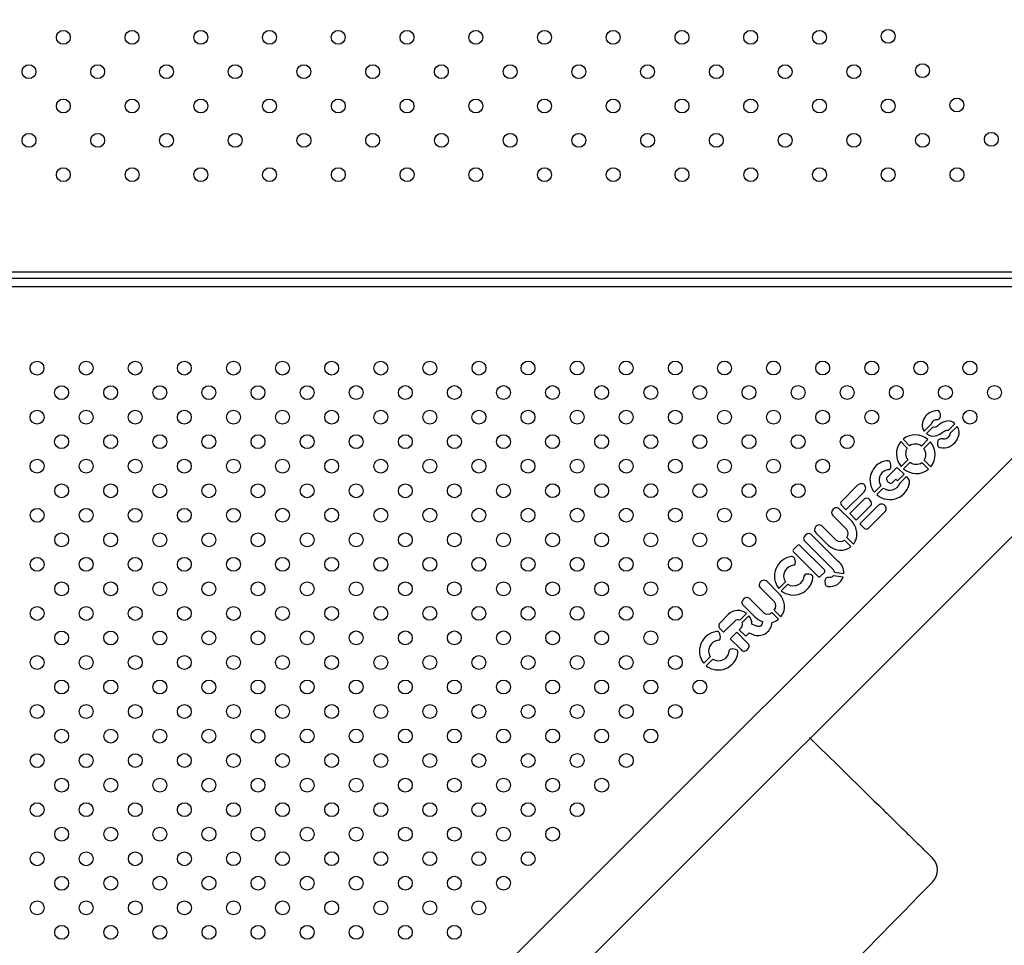
# Model space of a CAD drawing. Units: millimetres. Extents: x 2590.8 to 2602, y 1468.3 to 1478.
# Drawn here: x 2595.3 to 2595.9, y 1471.5 to 1472.1 of the extents above; entities that cross this region are included whole.
import ezdxf

# ---------------------------------------------------------------- set-up
doc = ezdxf.new("R2010")
doc.units = ezdxf.units.MM
doc.linetypes.add('HIDDEN', pattern=[0.375, 0.25, -0.125])
doc.layers.add('Area de segurdad', color=6, linetype='HIDDEN')

msp = doc.modelspace()

# ---------------------------------------------------------------- linework, layer by layer
at = {"lineweight": 25}
for p, q in [((2594.956351501063, 1471.921360471317), (2595.952427809843, 1471.921360471317)), ((2594.956596821627, 1471.917660471317), (2595.952336641369, 1471.917660471317)), ((2595.952503701667, 1471.912660471346), (2594.956637532501, 1471.912660471346)), ((2595.94344023271, 1471.856211589674), (2594.938791750116, 1470.851563107081)), ((2594.961242390419, 1470.829112466778), (2595.965890873013, 1471.833760949372)), ((2595.854330994875, 1471.833501640022), (2595.850235283751, 1471.829446189943)), ((2595.851550708147, 1471.828030996243), (2595.855376953044, 1471.83185724114)), ((2595.867966923249, 1471.833636745009), (2595.864120869725, 1471.829788912908)), ((2595.865245441222, 1471.828199450814), (2595.869236762017, 1471.832175511114)), ((2595.836785793897, 1471.823440855359), (2595.840555355657, 1471.8196712936)), ((2595.838150168032, 1471.824805229493), (2595.841919729791, 1471.821035667735)), ((2595.848700301793, 1471.820791932005), (2595.852463931818, 1471.824555562029)), ((2595.850064389445, 1471.819427844353), (2595.853828019469, 1471.823191474377)), ((2595.840799091387, 1471.812890721598), (2595.837035461363, 1471.809127091574)), ((2595.842163179038, 1471.811526633947), (2595.838399549014, 1471.807763003923)), ((2595.852713312799, 1471.807513336458), (2595.84894375104, 1471.811282898217)), ((2595.854077686933, 1471.808877710592), (2595.850308125175, 1471.812647272351)), ((2595.829860180012, 1471.807279967685), (2595.82809336489, 1471.806796163504)), ((2595.829170281662, 1471.803159724882), (2595.833767112677, 1471.807756555897)), ((2595.838725042199, 1471.804582019995), (2595.834991968343, 1471.800813544778)), ((2595.835524116868, 1471.80779475313), (2595.838725042199, 1471.804582019995)), ((2595.840080619523, 1471.803239331024), (2595.836339396786, 1471.799463976285)), ((2595.841115965426, 1471.802203985121), (2595.840080619523, 1471.803239331024)), ((2595.81207542179, 1471.798412151579), (2595.802640880546, 1471.788977610336)), ((2595.82538331458, 1471.798004358628), (2595.821607849562, 1471.794220539246)), ((2595.834030953794, 1471.801774559327), (2595.832313519588, 1471.80006756967)), ((2595.834991968343, 1471.800813544778), (2595.834030953794, 1471.801774559327)), ((2595.805241317946, 1471.784075328127), (2595.815710641112, 1471.794547156042)), ((2595.826735917914, 1471.796627550441), (2595.822960907417, 1471.792844026907)), ((2595.802559705407, 1471.786763723352), (2595.805241317946, 1471.784075328127)), ((2595.815345215536, 1471.78989202983), (2595.807384995352, 1471.781931650721)), ((2595.811142770199, 1471.778173950896), (2595.819062548936, 1471.786094718572)), ((2595.813286410093, 1471.776030235979), (2595.823758238009, 1471.786499559145)), ((2595.79774307802, 1471.780805556868), (2595.805717660701, 1471.772828339299)), ((2595.808170690198, 1471.777889156536), (2595.8014965107, 1471.784554363356)), ((2595.807384995352, 1471.781931650721), (2595.811142770199, 1471.778173950896)), ((2595.827623233547, 1471.782864339823), (2595.818188692303, 1471.77342979858)), ((2595.791563222214, 1471.774625701062), (2595.799540439783, 1471.766651118382)), ((2595.815974805319, 1471.77334862344), (2595.813286410093, 1471.776030235979)), ((2595.800755282097, 1471.75434867223), (2595.785761758723, 1471.769342195604)), ((2595.794479622547, 1471.764198088885), (2595.787814415727, 1471.770872268381)), ((2595.774979646632, 1471.761282768435), (2595.777276438949, 1471.763579560752)), ((2595.778690652512, 1471.763579560752), (2595.79280995079, 1471.749460262473)), ((2595.78194886932, 1471.765637707002), (2595.782652887692, 1471.764927525242)), ((2595.782652887692, 1471.764927525242), (2595.797707213519, 1471.749873199416)), ((2595.804311607819, 1471.766691634932), (2595.808116173921, 1471.762887068829)), ((2595.805677144151, 1471.768057171264), (2595.809481710253, 1471.764252605161)), ((2595.789098944912, 1471.745749256594), (2595.774979646632, 1471.759868554872)), ((2595.79280995079, 1471.748046048911), (2595.790513158474, 1471.745749256594)), ((2595.7980791824, 1471.746240121901), (2595.803619067317, 1471.745473096441)), ((2595.798618393965, 1471.748163108728), (2595.8039351117, 1471.747378920605)), ((2595.766417007683, 1471.736113420981), (2595.759742828187, 1471.742778627801)), ((2595.770296769521, 1471.742608744432), (2595.766500466435, 1471.738812441345)), ((2595.771662305853, 1471.741243208101), (2595.767866002766, 1471.737446905014)), ((2595.755989395506, 1471.739029821314), (2595.763963978186, 1471.731052603744)), ((2595.745977290233, 1471.729133400081), (2595.752656130499, 1471.722448228859)), ((2595.757787500128, 1471.724876125686), (2595.749855728229, 1471.732797969278)), ((2595.737437117838, 1471.723745071231), (2595.732662478908, 1471.718960298935)), ((2595.744155129741, 1471.720534269924), (2595.747967475321, 1471.724346615505)), ((2595.766369578837, 1471.721104245845), (2595.762554783128, 1471.724919041555)), ((2595.763923461636, 1471.726281435709), (2595.767728027738, 1471.722476869606)), ((2595.734759997667, 1471.713553514282), (2595.741171587508, 1471.719965104123)), ((2595.749339835621, 1471.722987903142), (2595.745520070393, 1471.719168137914)), ((2595.753260981544, 1471.717308752327), (2595.751036093591, 1471.718232417564)), ((2595.757136424661, 1471.719618341335), (2595.756994219023, 1471.718392953361)), ((2595.732387769029, 1471.715925742921), (2595.734759997667, 1471.713553514282)), ((2595.738517736885, 1471.709795775064), (2595.742275476105, 1471.713553514282)), ((2595.742275476105, 1471.713553514282), (2595.748568638977, 1471.70726035141)), ((2595.744950251057, 1471.716228289235), (2595.743709574666, 1471.714987612845)), ((2595.743709574666, 1471.714987612845), (2595.747467313885, 1471.711229873626)), ((2595.747467313885, 1471.711229873626), (2595.749406266739, 1471.713137416936)), ((2595.749406266739, 1471.713137416936), (2595.752622908703, 1471.711841452775)), ((2595.744812441113, 1471.703504153546), (2595.738517736885, 1471.709795775064)), ((2595.727089528715, 1471.699401503625), (2595.723293225627, 1471.695605200538)), ((2595.728455065047, 1471.698035967294), (2595.724658761959, 1471.694239664207))]:
    msp.add_line(p, q, dxfattribs=at)
for centre, radius in [((2595.354361365541, 1472.056446249465), 0.004000000000000455), ((2595.393959341613, 1472.056446249465), 0.004000000000000455), ((2595.433557317686, 1472.056446249465), 0.004000000000000455), ((2595.473155293758, 1472.056446249465), 0.004000000000000455), ((2595.512753269832, 1472.056446249465), 0.004000000000000455), ((2595.552351245904, 1472.056446249465), 0.004000000000000455), ((2595.591949221976, 1472.056446249465), 0.004000000000000455), ((2595.631547198049, 1472.056446249465), 0.004000000000000455), ((2595.671145174121, 1472.056446249465), 0.004000000000000455), ((2595.710743150194, 1472.056446249465), 0.004000000000000455), ((2595.750341126266, 1472.056446249465), 0.004000000000000455), ((2595.789939102338, 1472.056446249465), 0.004000000000000455), ((2595.829528847012, 1472.057046249465), 0.00400000000000091), ((2595.849336363875, 1472.037255790256), 0.004000000000000455), ((2595.334570906332, 1472.036655790256), 0.00400000000000091), ((2595.374168882405, 1472.036655790256), 0.00400000000000091), ((2595.413766858477, 1472.036655790256), 0.00400000000000091), ((2595.45336483455, 1472.036655790256), 0.00400000000000091), ((2595.492962810623, 1472.036655790256), 0.00400000000000091), ((2595.532560786695, 1472.036655790256), 0.00400000000000091), ((2595.572158762768, 1472.036655790256), 0.00400000000000091), ((2595.61175673884, 1472.036655790256), 0.00400000000000091), ((2595.651354714912, 1472.036655790256), 0.00400000000000091), ((2595.690952690985, 1472.036655790256), 0.00400000000000091), ((2595.730550667057, 1472.036655790256), 0.00400000000000091), ((2595.77014864313, 1472.036655790256), 0.00400000000000091), ((2595.809746619202, 1472.036655790256), 0.00400000000000091), ((2595.354378423196, 1472.016865331047), 0.00400000000000091), ((2595.393976399268, 1472.016865331047), 0.00400000000000091), ((2595.433574375342, 1472.016865331047), 0.00400000000000091), ((2595.473172351414, 1472.016865331047), 0.00400000000000091), ((2595.512770327487, 1472.016865331047), 0.00400000000000091), ((2595.552368303559, 1472.016865331047), 0.00400000000000091), ((2595.591966279631, 1472.016865331047), 0.00400000000000091), ((2595.631564255704, 1472.016865331047), 0.00400000000000091), ((2595.671162231776, 1472.016865331047), 0.00400000000000091), ((2595.710760207849, 1472.016865331047), 0.00400000000000091), ((2595.750358183921, 1472.016865331047), 0.004000000000000455), ((2595.789956159993, 1472.016865331047), 0.004000000000000455), ((2595.829554136066, 1472.016865331047), 0.00400000000000091), ((2595.86914388074, 1472.017465331047), 0.004000000000000455), ((2595.888951397604, 1471.997674871839), 0.004000000000000455), ((2595.334587963987, 1471.997074871839), 0.00400000000000091), ((2595.37418594006, 1471.997074871839), 0.004000000000001364), ((2595.413783916133, 1471.997074871839), 0.00400000000000091), ((2595.453381892205, 1471.997074871839), 0.00400000000000091), ((2595.492979868278, 1471.997074871839), 0.00400000000000091), ((2595.53257784435, 1471.997074871839), 0.00400000000000091), ((2595.572175820423, 1471.997074871839), 0.004000000000001364), ((2595.611773796495, 1471.997074871839), 0.00400000000000091), ((2595.651371772567, 1471.997074871839), 0.00400000000000091), ((2595.69096974864, 1471.997074871839), 0.00400000000000091), ((2595.730567724712, 1471.997074871839), 0.00400000000000091), ((2595.770165700785, 1471.997074871839), 0.00400000000000091), ((2595.809763676857, 1471.997074871839), 0.00400000000000091), ((2595.849361652929, 1471.997074871839), 0.00400000000000091), ((2595.354395480851, 1471.97728441263), 0.00400000000000091), ((2595.393993456924, 1471.97728441263), 0.00400000000000091), ((2595.433591432997, 1471.97728441263), 0.00400000000000091), ((2595.473189409069, 1471.97728441263), 0.00400000000000091), ((2595.512787385142, 1471.97728441263), 0.00400000000000091), ((2595.552385361214, 1471.97728441263), 0.00400000000000091), ((2595.591983337286, 1471.97728441263), 0.00400000000000091), ((2595.631581313359, 1471.97728441263), 0.00400000000000091), ((2595.671179289431, 1471.97728441263), 0.00400000000000091), ((2595.710777265504, 1471.97728441263), 0.00400000000000091), ((2595.750375241576, 1471.97728441263), 0.00400000000000091), ((2595.789973217648, 1471.97728441263), 0.00400000000000091), ((2595.829571193721, 1471.97728441263), 0.00400000000000091), ((2595.869169169794, 1471.97728441263), 0.00400000000000091), ((2595.339238063795, 1471.865790456586), 0.004000000000001364), ((2595.367522334956, 1471.865792670224), 0.004000000000001364), ((2595.395806606117, 1471.865794883862), 0.004000000000001364), ((2595.424090877278, 1471.8657970975), 0.004000000000001364), ((2595.452375148438, 1471.865799311139), 0.00400000000000091), ((2595.4806594196, 1471.865801524777), 0.004000000000001364), ((2595.50894369076, 1471.865803738415), 0.004000000000001364), ((2595.537227961921, 1471.865805952054), 0.004000000000001364), ((2595.565512233082, 1471.865808165692), 0.004000000000001364), ((2595.593796504243, 1471.865805952054), 0.004000000000001364), ((2595.622080775403, 1471.865812592968), 0.004000000000001364), ((2595.650365046565, 1471.865814806607), 0.004000000000001364), ((2595.678649317725, 1471.865817020245), 0.004000000000001364), ((2595.706933588886, 1471.865819233883), 0.004000000000001364), ((2595.735217860047, 1471.865821447521), 0.004000000000001364), ((2595.763502131208, 1471.86582366116), 0.004000000000001364), ((2595.791786402368, 1471.865825874798), 0.004000000000001364), ((2595.82007067353, 1471.865828088436), 0.004000000000001364), ((2595.84835494469, 1471.865830302075), 0.004000000000001364), ((2595.87664142949, 1471.865830302075), 0.004000000000001364), ((2595.353381306195, 1471.851649427824), 0.004000000000001364), ((2595.381665577355, 1471.851651641462), 0.004000000000001364), ((2595.409949848517, 1471.851653855101), 0.004000000000001364), ((2595.438234119677, 1471.851656068739), 0.004000000000001364), ((2595.466518390838, 1471.851658282377), 0.004000000000001364), ((2595.494802661999, 1471.851660496016), 0.004000000000001364), ((2595.52308693316, 1471.851662709654), 0.00400000000000091), ((2595.55137120432, 1471.851664923292), 0.004000000000001364), ((2595.579653261843, 1471.851664923292), 0.004000000000001364), ((2595.607937533004, 1471.851662709654), 0.004000000000001364), ((2595.636224017803, 1471.851671564207), 0.00400000000000091), ((2595.664508288964, 1471.851673777845), 0.004000000000001364), ((2595.692792560125, 1471.851675991483), 0.004000000000001364), ((2595.721076831286, 1471.851678205122), 0.004000000000001364), ((2595.749361102447, 1471.85168041876), 0.004000000000001364), ((2595.777645373608, 1471.851682632398), 0.004000000000001364), ((2595.805929644768, 1471.851684846037), 0.004000000000001364), ((2595.834213915929, 1471.851687059675), 0.004000000000001364), ((2595.862500400728, 1471.851687059675), 0.004000000000001364), ((2595.890782458251, 1471.851687059675), 0.004000000000001364), ((2595.339240277433, 1471.837506185425), 0.004000000000001364), ((2595.367524548595, 1471.837508399063), 0.004000000000001364), ((2595.395808819755, 1471.837510612701), 0.004000000000001364), ((2595.424093090916, 1471.83751282634), 0.00400000000000091), ((2595.452377362077, 1471.837515039978), 0.004000000000001364), ((2595.480661633238, 1471.837517253616), 0.004000000000001364), ((2595.508945904398, 1471.837519467254), 0.004000000000001364), ((2595.53723017556, 1471.837521680893), 0.004000000000001364), ((2595.56551444672, 1471.837523894531), 0.004000000000001364), ((2595.593794290605, 1471.837521680893), 0.004000000000001364), ((2595.622082989042, 1471.837528321807), 0.004000000000001364), ((2595.650367260203, 1471.837530535446), 0.00400000000000091), ((2595.678651531363, 1471.837532749084), 0.004000000000001364), ((2595.706935802525, 1471.837534962722), 0.004000000000001364), ((2595.735220073685, 1471.83753717636), 0.004000000000001364), ((2595.763504344846, 1471.837539389999), 0.004000000000001364), ((2595.791788616007, 1471.837541603637), 0.00400000000000091), ((2595.820072887168, 1471.837543817275), 0.004000000000001364), ((2595.87664142949, 1471.837543817275), 0.004000000000001364), ((2595.353383519833, 1471.823365156663), 0.004000000000001364), ((2595.381667790994, 1471.823367370302), 0.004000000000001364), ((2595.409952062155, 1471.82336958394), 0.004000000000001364), ((2595.438236333315, 1471.823371797578), 0.004000000000001364), ((2595.466520604477, 1471.823374011216), 0.004000000000001364), ((2595.494804875637, 1471.823376224855), 0.004000000000001364), ((2595.523089146798, 1471.823378438493), 0.004000000000001364), ((2595.551373417959, 1471.823380652131), 0.004000000000001364), ((2595.579651048205, 1471.823380652131), 0.004000000000001364), ((2595.607935319365, 1471.823378438493), 0.004000000000001364), ((2595.636226231441, 1471.823387293046), 0.004000000000001364), ((2595.664510502602, 1471.823389506684), 0.004000000000001364), ((2595.692794773763, 1471.823391720323), 0.004000000000001364), ((2595.721079044923, 1471.823393933961), 0.004000000000001364), ((2595.749363316085, 1471.823396147599), 0.004000000000001364), ((2595.777647587246, 1471.823398361237), 0.004000000000001364), ((2595.805931858406, 1471.823400574876), 0.004000000000001364), ((2595.339242491072, 1471.809221914264), 0.004000000000001364), ((2595.367526762233, 1471.809224127902), 0.004000000000001364), ((2595.395811033393, 1471.809226341541), 0.004000000000001364), ((2595.424095304555, 1471.809228555179), 0.004000000000001364), ((2595.452379575715, 1471.809230768817), 0.004000000000001364), ((2595.480663846876, 1471.809232982455), 0.004000000000001364), ((2595.508948118037, 1471.809235196094), 0.004000000000001364), ((2595.537232389198, 1471.809237409732), 0.004000000000001364), ((2595.565516660358, 1471.80923962337), 0.00400000000000091), ((2595.593792076967, 1471.809237409732), 0.004000000000001364), ((2595.62208520268, 1471.809244050647), 0.004000000000001364), ((2595.650369473841, 1471.809246264285), 0.004000000000001364), ((2595.678653745002, 1471.809248477923), 0.00400000000000091), ((2595.706938016163, 1471.809250691561), 0.004000000000001364), ((2595.735222287323, 1471.8092529052), 0.004000000000001364), ((2595.763506558485, 1471.809255118838), 0.004000000000001364), ((2595.791790829645, 1471.809257332476), 0.004000000000001364), ((2595.353385733471, 1471.795080885503), 0.004000000000001364), ((2595.381670004633, 1471.795083099141), 0.004000000000001364), ((2595.409954275793, 1471.795085312779), 0.004000000000001364), ((2595.438238546954, 1471.795087526417), 0.004000000000001364), ((2595.466522818115, 1471.795089740056), 0.004000000000001364), ((2595.494807089275, 1471.795091953694), 0.004000000000001364), ((2595.523091360436, 1471.795094167332), 0.004000000000001364), ((2595.551375631598, 1471.795096380971), 0.004000000000001364), ((2595.579648834567, 1471.795096380971), 0.004000000000001364), ((2595.607933105727, 1471.795094167332), 0.00400000000000091), ((2595.63622844508, 1471.795103021886), 0.004000000000001364), ((2595.66451271624, 1471.795105235524), 0.004000000000001364), ((2595.692796987401, 1471.795107449162), 0.004000000000001364), ((2595.721081258562, 1471.7951096628), 0.004000000000001364), ((2595.749365529723, 1471.795111876438), 0.00400000000000091), ((2595.777649800884, 1471.795114090077), 0.004000000000001364), ((2595.33924470471, 1471.780937643103), 0.004000000000001364), ((2595.367528975871, 1471.780939856741), 0.004000000000001364), ((2595.395813247032, 1471.78094207038), 0.004000000000001364), ((2595.424097518193, 1471.780944284018), 0.004000000000001364), ((2595.452381789353, 1471.780946497656), 0.004000000000001364), ((2595.480666060515, 1471.780948711295), 0.004000000000001364), ((2595.508950331675, 1471.780950924933), 0.004000000000001364), ((2595.537234602836, 1471.780953138571), 0.004000000000001364), ((2595.565518873997, 1471.780955352209), 0.004000000000001364), ((2595.593789863328, 1471.780953138571), 0.004000000000001364), ((2595.622087416318, 1471.780959779486), 0.004000000000001364), ((2595.650371687479, 1471.780961993124), 0.004000000000001364), ((2595.67865595864, 1471.780964206762), 0.004000000000001364), ((2595.706940229801, 1471.780966420401), 0.004000000000001364), ((2595.735224500962, 1471.780968634039), 0.004000000000001364), ((2595.763508772123, 1471.780970847677), 0.004000000000001364), ((2595.35338794711, 1471.766796614342), 0.004000000000001364), ((2595.381672218271, 1471.76679882798), 0.004000000000001364), ((2595.409956489431, 1471.766801041618), 0.004000000000001364), ((2595.438240760593, 1471.766803255256), 0.004000000000001364), ((2595.466525031753, 1471.766805468895), 0.004000000000001364), ((2595.494809302913, 1471.766807682533), 0.004000000000001364), ((2595.523093574075, 1471.766809896171), 0.004000000000001364), ((2595.551377845236, 1471.76681210981), 0.004000000000001364), ((2595.579646620929, 1471.76681210981), 0.004000000000001364), ((2595.607930892089, 1471.766809896171), 0.004000000000001364), ((2595.636230658718, 1471.766818750724), 0.004000000000001364), ((2595.664514929878, 1471.766820964363), 0.004000000000001364), ((2595.69279920104, 1471.766823178001), 0.00400000000000091), ((2595.7210834722, 1471.766825391639), 0.004000000000001364), ((2595.749367743361, 1471.766827605277), 0.004000000000001364), ((2595.339246918348, 1471.752653371942), 0.00400000000000091), ((2595.367531189509, 1471.75265558558), 0.004000000000001364), ((2595.39581546067, 1471.752657799219), 0.004000000000001364), ((2595.424099731831, 1471.752660012857), 0.004000000000001364), ((2595.452384002991, 1471.752662226495), 0.004000000000001364), ((2595.480668274153, 1471.752664440134), 0.004000000000001364), ((2595.508952545313, 1471.752666653772), 0.004000000000001364), ((2595.537236816474, 1471.75266886741), 0.004000000000001364), ((2595.565521087635, 1471.752671081048), 0.004000000000001364), ((2595.59378764969, 1471.75266886741), 0.004000000000001364), ((2595.622089629956, 1471.752675508325), 0.004000000000001364), ((2595.650373901118, 1471.752677721963), 0.004000000000001364), ((2595.678658172278, 1471.752679935601), 0.004000000000001364), ((2595.706942443439, 1471.75268214924), 0.004000000000001364), ((2595.7352267146, 1471.752684362878), 0.004000000000001364), ((2595.353390160748, 1471.738512343181), 0.004000000000001364), ((2595.381674431909, 1471.738514556819), 0.004000000000001364), ((2595.40995870307, 1471.738516770457), 0.004000000000001364), ((2595.438242974231, 1471.738518984096), 0.004000000000001364), ((2595.466527245391, 1471.738521197734), 0.004000000000001364), ((2595.494811516553, 1471.738523411372), 0.004000000000001364), ((2595.523095787713, 1471.73852562501), 0.004000000000001364), ((2595.551380058874, 1471.738527838649), 0.004000000000001364), ((2595.57964440729, 1471.738527838649), 0.004000000000001364), ((2595.607928678451, 1471.73852562501), 0.004000000000001364), ((2595.636232872356, 1471.738534479564), 0.004000000000001364), ((2595.664517143517, 1471.738536693202), 0.004000000000001364), ((2595.692801414678, 1471.73853890684), 0.004000000000001364), ((2595.721085685838, 1471.738541120478), 0.004000000000001364), ((2595.339249131986, 1471.724369100781), 0.004000000000001364), ((2595.367533403148, 1471.72437131442), 0.004000000000001364), ((2595.395817674308, 1471.724373528058), 0.004000000000001364), ((2595.424101945469, 1471.724375741696), 0.004000000000001364), ((2595.45238621663, 1471.724377955335), 0.004000000000001364), ((2595.480670487791, 1471.724380168973), 0.00400000000000091), ((2595.508954758951, 1471.724382382611), 0.004000000000001364), ((2595.537239030113, 1471.724384596249), 0.004000000000001364), ((2595.565523301273, 1471.724386809888), 0.004000000000001364), ((2595.593785436052, 1471.724384596249), 0.004000000000001364), ((2595.622091843595, 1471.724391237164), 0.004000000000001364), ((2595.650376114756, 1471.724393450802), 0.004000000000001364), ((2595.678660385916, 1471.724395664441), 0.004000000000001364), ((2595.706944657078, 1471.724397878079), 0.004000000000001364), ((2595.353392374386, 1471.71022807202), 0.004000000000001364), ((2595.381676645547, 1471.710230285658), 0.004000000000001364), ((2595.409960916708, 1471.710232499297), 0.004000000000001364), ((2595.438245187869, 1471.710234712935), 0.004000000000001364), ((2595.46652945903, 1471.710236926573), 0.00400000000000091), ((2595.494813730191, 1471.710239140211), 0.004000000000001364), ((2595.523098001351, 1471.71024135385), 0.004000000000001364), ((2595.551382272512, 1471.710243567488), 0.004000000000001364), ((2595.579642193652, 1471.710243567488), 0.004000000000001364), ((2595.607926464812, 1471.71024135385), 0.004000000000001364), ((2595.636235085994, 1471.710250208403), 0.004000000000001364), ((2595.664519357155, 1471.710252422041), 0.004000000000001364), ((2595.692803628316, 1471.710254635679), 0.004000000000001364), ((2595.339251345625, 1471.696084829621), 0.004000000000001364), ((2595.367535616786, 1471.696087043259), 0.004000000000001364), ((2595.395819887946, 1471.696089256897), 0.004000000000001364), ((2595.424104159108, 1471.696091470536), 0.004000000000001364), ((2595.452388430268, 1471.696093684174), 0.00400000000000091), ((2595.480672701429, 1471.696095897812), 0.004000000000001364), ((2595.50895697259, 1471.69609811145), 0.004000000000001364), ((2595.537241243751, 1471.696100325089), 0.004000000000001364), ((2595.565525514911, 1471.696102538727), 0.004000000000001364), ((2595.593783222414, 1471.696100325089), 0.004000000000001364), ((2595.622094057233, 1471.696106966003), 0.004000000000001364), ((2595.650378328394, 1471.696109179642), 0.004000000000001364), ((2595.678662599555, 1471.69611139328), 0.004000000000001364), ((2595.706946870716, 1471.696113606918), 0.004000000000001364), ((2595.353394588024, 1471.681943800859), 0.004000000000001364), ((2595.381678859186, 1471.681946014497), 0.004000000000001364), ((2595.409963130346, 1471.681948228136), 0.004000000000001364), ((2595.438247401507, 1471.681950441774), 0.004000000000001364), ((2595.466531672668, 1471.681952655412), 0.004000000000001364), ((2595.494815943829, 1471.681954869051), 0.004000000000001364), ((2595.523100214989, 1471.681957082689), 0.00400000000000091), ((2595.551384486151, 1471.681959296327), 0.004000000000001364), ((2595.579639980014, 1471.681959296327), 0.004000000000001364), ((2595.607924251174, 1471.681957082689), 0.004000000000001364), ((2595.636237299633, 1471.681965937242), 0.004000000000001364), ((2595.664521570793, 1471.68196815088), 0.004000000000001364), ((2595.692805841954, 1471.681970364519), 0.004000000000001364), ((2595.721090113115, 1471.681972578157), 0.004000000000001364), ((2595.339253559263, 1471.66780055846), 0.004000000000001364), ((2595.367537830424, 1471.667802772098), 0.004000000000001364), ((2595.395822101585, 1471.667804985736), 0.004000000000001364), ((2595.424106372746, 1471.667807199374), 0.004000000000001364), ((2595.452390643906, 1471.667809413013), 0.004000000000001364), ((2595.480674915068, 1471.667811626651), 0.004000000000001364), ((2595.508959186228, 1471.667813840289), 0.004000000000001364), ((2595.537243457389, 1471.667816053928), 0.004000000000001364), ((2595.56552772855, 1471.667818267566), 0.004000000000001364), ((2595.593781008774, 1471.667816053928), 0.004000000000001364), ((2595.622096270871, 1471.667822694842), 0.004000000000001364), ((2595.650380542033, 1471.667824908481), 0.00400000000000091), ((2595.678664813193, 1471.667827122119), 0.004000000000001364), ((2595.706949084354, 1471.667829335757), 0.004000000000001364), ((2595.353396801663, 1471.653659529698), 0.004000000000001364), ((2595.381681072824, 1471.653661743337), 0.004000000000001364), ((2595.409965343984, 1471.653663956975), 0.004000000000001364), ((2595.438249615146, 1471.653666170613), 0.004000000000001364), ((2595.466533886306, 1471.653668384251), 0.004000000000001364), ((2595.494818157467, 1471.65367059789), 0.004000000000001364), ((2595.523102428628, 1471.653672811528), 0.004000000000001364), ((2595.551386699789, 1471.653675025166), 0.004000000000001364), ((2595.579637766376, 1471.653675025166), 0.004000000000001364), ((2595.607922037536, 1471.653672811528), 0.004000000000001364), ((2595.636239513271, 1471.653681666081), 0.004000000000001364), ((2595.664523784431, 1471.653683879719), 0.004000000000001364), ((2595.692808055593, 1471.653686093358), 0.004000000000001364), ((2595.339255772901, 1471.639516287299), 0.004000000000001364), ((2595.367540044062, 1471.639518500937), 0.004000000000001364), ((2595.395824315223, 1471.639520714575), 0.004000000000001364), ((2595.424108586384, 1471.639522928214), 0.004000000000001364), ((2595.452392857545, 1471.639525141852), 0.004000000000001364), ((2595.480677128706, 1471.63952735549), 0.004000000000001364), ((2595.508961399866, 1471.639529569129), 0.004000000000001364), ((2595.537245671027, 1471.639531782767), 0.004000000000001364), ((2595.565529942188, 1471.639533996405), 0.004000000000001364), ((2595.593778795136, 1471.639531782767), 0.004000000000001364), ((2595.622098484509, 1471.639538423682), 0.004000000000001364), ((2595.650382755671, 1471.63954063732), 0.004000000000001364), ((2595.678667026831, 1471.639542850958), 0.004000000000001364), ((2595.353399015301, 1471.625375258538), 0.004000000000001364), ((2595.381683286462, 1471.625377472176), 0.00400000000000091), ((2595.409967557623, 1471.625379685814), 0.004000000000001364), ((2595.438251828784, 1471.625381899452), 0.004000000000001364), ((2595.466536099944, 1471.625384113091), 0.004000000000001364), ((2595.494820371106, 1471.625386326729), 0.004000000000001364), ((2595.523104642266, 1471.625388540367), 0.004000000000001364), ((2595.551388913427, 1471.625390754005), 0.004000000000001364), ((2595.579635552737, 1471.625390754005), 0.004000000000001364), ((2595.607919823898, 1471.625388540367), 0.00400000000000091), ((2595.636241726909, 1471.62539739492), 0.004000000000001364), ((2595.66452599807, 1471.625399608559), 0.004000000000001364), ((2595.339257986539, 1471.611232016138), 0.004000000000001364), ((2595.367542257701, 1471.611234229776), 0.004000000000001364), ((2595.395826528861, 1471.611236443415), 0.004000000000001364), ((2595.424110800022, 1471.611238657053), 0.004000000000001364), ((2595.452395071183, 1471.611240870691), 0.004000000000001364), ((2595.480679342344, 1471.61124308433), 0.004000000000001364), ((2595.508963613504, 1471.611245297968), 0.004000000000001364), ((2595.537247884666, 1471.611247511606), 0.00400000000000091), ((2595.565532155826, 1471.611249725244), 0.004000000000001364), ((2595.593776581498, 1471.611247511606), 0.004000000000001364), ((2595.622100698148, 1471.611254152521), 0.004000000000001364), ((2595.650384969309, 1471.611256366159), 0.004000000000001364), ((2595.353401228939, 1471.597090987377), 0.004000000000001364), ((2595.381685500101, 1471.597093201015), 0.00400000000000091), ((2595.409969771261, 1471.597095414653), 0.004000000000001364), ((2595.438254042422, 1471.597097628292), 0.004000000000001364), ((2595.466538313583, 1471.59709984193), 0.004000000000001364), ((2595.494822584744, 1471.597102055568), 0.004000000000001364), ((2595.523106855904, 1471.597104269206), 0.004000000000001364), ((2595.551391127065, 1471.597106482845), 0.004000000000001364), ((2595.579633339099, 1471.597106482845), 0.004000000000001364), ((2595.607917610259, 1471.597104269206), 0.004000000000001364), ((2595.636243940548, 1471.59711312376), 0.004000000000001364), ((2595.339260200178, 1471.582947744977), 0.004000000000001364), ((2595.367544471339, 1471.582949958615), 0.004000000000001364), ((2595.3958287425, 1471.582952172254), 0.004000000000001364), ((2595.424113013661, 1471.582954385892), 0.00400000000000091), ((2595.452397284821, 1471.58295659953), 0.004000000000001364), ((2595.480681555982, 1471.582958813169), 0.004000000000001364), ((2595.508965827143, 1471.582961026807), 0.004000000000001364), ((2595.537250098304, 1471.582963240445), 0.004000000000001364), ((2595.565534369464, 1471.582965454083), 0.004000000000001364), ((2595.59377436786, 1471.582963240445), 0.004000000000001364), ((2595.622102911786, 1471.58296988136), 0.004000000000001364), ((2595.353403442577, 1471.568806716216), 0.00400000000000091), ((2595.381687713739, 1471.568808929854), 0.004000000000001364), ((2595.409971984899, 1471.568811143492), 0.004000000000001364), ((2595.43825625606, 1471.568813357131), 0.004000000000001364), ((2595.466540527221, 1471.568815570769), 0.004000000000001364), ((2595.494824798382, 1471.568817784407), 0.004000000000001364), ((2595.523109069542, 1471.568819998045), 0.004000000000001364), ((2595.551393340704, 1471.568822211684), 0.004000000000001364), ((2595.579631125461, 1471.568822211684), 0.004000000000001364), ((2595.607915396621, 1471.568819998045), 0.004000000000001364), ((2595.339262413817, 1471.554663473816), 0.004000000000001364), ((2595.367546684977, 1471.554665687455), 0.004000000000001364), ((2595.395830956139, 1471.554667901093), 0.004000000000001364), ((2595.424115227299, 1471.554670114731), 0.004000000000001364), ((2595.45239949846, 1471.554672328369), 0.004000000000001364), ((2595.480683769621, 1471.554674542008), 0.004000000000001364), ((2595.508968040781, 1471.554676755646), 0.004000000000001364), ((2595.537252311942, 1471.554678969284), 0.004000000000001364), ((2595.565536583103, 1471.554681182923), 0.00400000000000091), ((2595.593772154221, 1471.554678969284), 0.004000000000001364), ((2595.353405656216, 1471.540522445055), 0.004000000000001364), ((2595.381689927377, 1471.540524658693), 0.004000000000001364), ((2595.409974198537, 1471.540526872332), 0.004000000000001364), ((2595.438258469699, 1471.54052908597), 0.004000000000001364), ((2595.466542740859, 1471.540531299608), 0.004000000000001364), ((2595.49482701202, 1471.540533513246), 0.004000000000001364), ((2595.523111283181, 1471.540535726885), 0.004000000000001364), ((2595.551395554342, 1471.540537940523), 0.004000000000001364), ((2595.579628911823, 1471.540537940523), 0.004000000000001364)]:
    msp.add_circle(centre, radius, dxfattribs=at)
for centre, radius, start, end in [((2595.855773751033, 1471.833134362988), 0.006654114534706317, 143.6783020281569, 213.660417689681), ((2595.858158669855, 1471.831976490098), 0.009273898801760593, 90.55646004695744, 146.643471393657), ((2595.858057651993, 1471.840010312569), 0.001239687324169576, 29.83924077133258, 89.49387839100844), ((2595.857988534218, 1471.837838314038), 0.001648504222438472, 292.2874757339662, 341.5266327784943), ((2595.854536317348, 1471.838363215106), 0.005123937976617309, 348.2065419101817, 26.22091126548996), ((2595.857211316676, 1471.832980089286), 0.002927160543004045, 128.1730806829879, 169.7364455583166), ((2595.855913443587, 1471.834987934878), 0.003176328915529146, 260.2759739152011, 309.8507975359434), ((2595.857211630034, 1471.833341340243), 0.002652790678317826, 84.09501462907345, 133.0063247144899), ((2595.856820530645, 1471.840313799748), 0.004384320019964359, 278.7111083438215, 294.1422946989581), ((2595.870183796945, 1471.815932545856), 0.0206352958876208, 111.9523554771266, 126.3641918887362), ((2595.864097073103, 1471.830058882101), 0.005270374099515666, 42.75487146649802, 107.9868132040977), ((2595.863986919237, 1471.828480368061), 0.006419885621925364, 337.7951602626918, 35.14009950212586), ((2595.845161415738, 1471.816330996533), 0.01099864621964849, 48.39842179884882, 129.6030204822582), ((2595.855339631798, 1471.832181817875), 0.005620076749460958, 227.6097669707824, 283.8571028648229), ((2595.851832060247, 1471.842999524761), 0.01698256319088432, 286.6065692310233, 299.7035988084004), ((2595.932166573913, 1471.712535828693), 0.136241763663713, 120.9226279730454, 121.8623893299863), ((2595.861630681054, 1471.829153739335), 0.0040809956870546, 265.1746895135788, 310.2558355998345), ((2595.863615729196, 1471.827104198156), 0.002731823613618588, 79.34413554291457, 122.3329747992152), ((2595.862364161071, 1471.828202090183), 0.00288128135953833, 311.3533809826783, 359.9475147475695), ((2595.860825801588, 1471.829292508769), 0.009663641142388256, 293.8830557161057, 340.4210583467963), ((2595.845260026858, 1471.816429607652), 0.01099864621964493, 140.3969794943787, 221.6015782076525), ((2595.845137666211, 1471.816119144858), 0.00587599455402802, 52.67730671766064, 123.2053360758749), ((2595.845603453973, 1471.815888958299), 0.01099864621964893, 320.3969794943787, 41.60157820765247), ((2595.86338902413, 1471.82255322281), 0.005436118404618629, 168.6463610390285, 196.6708598036066), ((2595.859684423688, 1471.823255257647), 0.001666313261045831, 103.4830598118163, 167.2362299439021), ((2595.859719417141, 1471.821597687363), 0.00165235034512589, 201.4386530759138, 266.1260322849834), ((2595.861149205793, 1471.816909066106), 0.008179308864804708, 89.03193830520001, 103.0960090638079), ((2595.861380531039, 1471.828219197854), 0.00845795211997293, 257.9013426542047, 293.3907193486389), ((2595.845471878532, 1471.816453357179), 0.005875994554027608, 146.7946639113358, 217.322693265317), ((2595.845391602298, 1471.815865208772), 0.005875994554027841, 326.7946639113358, 37.32269326531706), ((2595.83018391696, 1471.801371097536), 0.0111072192153478, 113.4759674435935, 164.3567947815196), ((2595.830040664539, 1471.801595063667), 0.01084480672418183, 93.5345300008484, 113.2531465264011), ((2595.829331691768, 1471.810974507361), 0.00144529878313037, 23.72922913770085, 88.3986277905739), ((2595.825702545328, 1471.80937832756), 0.00540995433822646, 349.5461583784254, 23.73783147445684), ((2595.845725814619, 1471.816199421093), 0.005875994554025471, 232.6773067176606, 303.2053360758749), ((2595.830032788046, 1471.801275006212), 0.01098840719250579, 163.6618112721658, 219.9405014910787), ((2595.830214095745, 1471.801328868583), 0.005864197567162492, 111.2009738953979, 214.5354778167423), ((2595.829896137092, 1471.801950010529), 0.001410771037727541, 120.9646904863437, 214.1406081784677), ((2595.829599351741, 1471.808714943716), 0.001458488120173729, 280.3018911500739, 347.3977047745036), ((2595.834665562251, 1471.806858106323), 0.001270599572246199, 47.49082565159538, 135.0000000000046), ((2595.845702065092, 1471.815987569418), 0.01099864621964542, 228.3984217988488, 309.6030204822582), ((2595.814120106834, 1471.796089845715), 0.00309416248036462, 93.67222280759125, 131.3624553243796), ((2595.814083023115, 1471.796667651175), 0.002515168221503605, 357.3504721917182, 93.67222280759125), ((2595.831175147645, 1471.802082740569), 0.00261549148783068, 200.6995459873155, 243.3586749014645), ((2595.830942909004, 1471.801446566604), 0.00194427516448366, 241.0688934137993, 314.8252474580979), ((2595.830219920012, 1471.8018665358), 0.006574213884229655, 286.2588352022815, 338.5645987244509), ((2595.830222140039, 1471.801575313839), 0.01173845968949647, 295.0224168922971, 350.3432491573312), ((2595.838704442446, 1471.800186876417), 0.003143910082749252, 349.3572176226093, 39.91066088494166), ((2595.813565692973, 1471.796691591131), 0.003033051989291736, 315.006853083446, 357.3504721917182), ((2595.830599823626, 1471.801681527958), 0.01168137259286449, 229.1606798561688, 293.1230902295556), ((2595.830516384915, 1471.801643689718), 0.006281208800805062, 232.9961030171168, 284.231402988703), ((2595.803791501292, 1471.787826989591), 0.001627223462619713, 135.0000000000046, 220.8002279862845), ((2595.817391460752, 1471.788176709195), 0.002670101939410898, 99.34432638893217, 140.0276646910465), ((2595.816914817572, 1471.787784326913), 0.003027359936687218, 0.3814044111545844, 89.18414715689181), ((2595.817657934961, 1471.787898420938), 0.002286106437111619, 307.9092948147625, 357.6449118676857), ((2595.825902673098, 1471.784354611007), 0.003033051989285949, 92.64952779526371, 134.99314692116), ((2595.825878733142, 1471.784871941148), 0.002515168221508818, 356.3277771676548, 92.64952779526371), ((2595.799320629181, 1471.782540666757), 0.002345053088878278, 162.9998945912228, 227.7230833149592), ((2595.799878076329, 1471.782370236939), 0.002927971303905241, 106.9594398713814, 162.9998945912228), ((2595.799746429703, 1471.782801926405), 0.002476654752803662, 45.03853974171641, 106.9594398713814), ((2595.825300927682, 1471.784909024867), 0.00309416248036228, 318.6375446810945, 356.3277771676548), ((2595.789998542144, 1471.772490702753), 0.002927971303905798, 107.0001053886909, 163.0405601492096), ((2595.789828112325, 1471.773048149901), 0.002345053088878886, 42.2769166938084, 107.0001053886909), ((2595.800017243521, 1471.769670909684), 0.01157662619295625, 11.54351978933423, 45.22677906575945), ((2595.784302655862, 1471.767032155788), 0.00348133957926398, 95.87809841458457, 172.7535737923051), ((2595.783158347777, 1471.767248621978), 0.003340778214901952, 38.80504543179207, 76.36085187640546), ((2595.789566852677, 1471.772622349379), 0.002476654752799799, 163.0405601492096, 224.9614602628964), ((2595.802595244263, 1471.770469098672), 0.003913502362379136, 321.9528910688869, 37.07402580992271), ((2595.802496854256, 1471.770043938794), 0.009073464527871484, 320.336951466688, 12.36897763621809), ((2595.817038071557, 1471.774580419325), 0.001627223462612971, 229.1997720081153, 315.0000000000046), ((2595.77798354573, 1471.76287245397), 0.001000000000002098, 44.9999999999954, 135.0000000000046), ((2595.783923769364, 1471.768068810561), 0.003132170924957291, 190.9978072413101, 230.9114167557961), ((2595.802697869398, 1471.772351535561), 0.01157662619295593, 224.7732209343557, 258.4564802082022), ((2595.801899680409, 1471.769773534819), 0.003913502362379831, 232.9259741836104, 308.0471089088167), ((2595.775686753414, 1471.760575661654), 0.00100000000000242, 135.0000000000046, 224.9999999999954), ((2595.802324840289, 1471.769871924826), 0.009073464527871007, 257.6310223560271, 309.6630485424948), ((2595.775403050796, 1471.745886991639), 0.01137124752007844, 97.7211810416031, 218.472850220569), ((2595.775498651999, 1471.745943953525), 0.00617925570002341, 93.06913121914252, 212.6661353509446), ((2595.774081352446, 1471.755433372442), 0.001734056836783999, 42.90511172002937, 96.82456533492703), ((2595.774685085911, 1471.753450623348), 0.001420795206141995, 289.862004842209, 339.9561491163333), ((2595.771178302227, 1471.753963542087), 0.004943692826103091, 348.3312098975267, 32.41907189497398), ((2595.795943568904, 1471.747943163474), 0.008011437216499882, 355.9613336709681, 53.0867248684539), ((2595.774997514945, 1471.746445090579), 0.00617925570002361, 237.3338646584772, 356.9308687863138), ((2595.782504184769, 1471.74563152449), 0.001420795206145888, 110.0438508720128, 160.1379951538884), ((2595.783017103508, 1471.742124740806), 0.004943692826106948, 57.58092809901201, 101.6687900998345), ((2595.784486933862, 1471.745027791025), 0.001734056836785719, 353.1754346917077, 47.09488828030729), ((2595.79210284401, 1471.748753155692), 0.000999999999997918, 315.0000000000046, 44.9999999999954), ((2595.795880952341, 1471.747981383163), 0.002804319200774291, 273.8453723105744, 321.6165628503902), ((2595.795357350064, 1471.747523335961), 0.003323208766851223, 11.09968514143897, 44.9999999999954), ((2595.757566946667, 1471.740764931202), 0.002345053088880936, 162.9998945912228, 227.7230833149592), ((2595.758124393815, 1471.740594501384), 0.002927971303908275, 106.9594398713814, 162.9998945912228), ((2595.757992747189, 1471.741026190851), 0.002476654752798482, 45.03853974171641, 106.9594398713814), ((2595.774940553059, 1471.746349489375), 0.01137124752007952, 231.5271498007411, 352.2788189601587), ((2595.789806051693, 1471.746456363375), 0.001000000000000169, 224.9999999999954, 315.0000000000046), ((2595.798581361748, 1471.74257073023), 0.005482389807639637, 165.8934384403814, 195.6038529612072), ((2595.79478815858, 1471.743478899504), 0.001582833435230176, 100.0580481182776, 164.3106531269988), ((2595.79494665348, 1471.741655817557), 0.001738223228168906, 198.7859327741398, 267.0859434681813), ((2595.796142139618, 1471.736023245849), 0.009160423371041929, 90.45733863183901, 100.2524031574864), ((2595.796015853755, 1471.747780775494), 0.007945705699596423, 261.6230675901635, 343.1162403850967), ((2595.758263561007, 1471.72789517413), 0.01157662619295655, 11.54351978933423, 45.22677906575945), ((2595.747330188045, 1471.730682163898), 0.002056453707637382, 171.4110347205169, 228.8616830083679), ((2595.748832922393, 1471.729980090475), 0.003677316283034946, 105.1926222264893, 164.0714907782531), ((2595.748208756748, 1471.731386729487), 0.002168896680115577, 40.59226785471492, 99.00641220004123), ((2595.760841561749, 1471.728693363118), 0.003913502362383683, 321.9528910688869, 37.07402580992271), ((2595.760743171742, 1471.728268203239), 0.009073464527870995, 320.336951466688, 12.36897763621809), ((2595.743040568505, 1471.718124210576), 0.007936796197449253, 51.62778140528273, 134.9111287998731), ((2595.760147585313, 1471.727514322516), 0.003539785952889339, 228.1847361831511, 312.846808071173), ((2595.734266910083, 1471.717285341896), 0.00231941382108066, 133.7679983828733, 215.8865473035618), ((2595.743082116835, 1471.718054574796), 0.002701896486787559, 66.60091465130677, 135.0000000000046), ((2595.743005221694, 1471.71813043391), 0.002720531856954876, 315.6386531736023, 22.4225511879405), ((2595.743433160887, 1471.718200755581), 0.007602998631121597, 0.2386036521050509, 39.02352376781387), ((2595.754595942691, 1471.719728385307), 0.008129979573991898, 255.9548625029079, 356.4354437067632), ((2595.76114972649, 1471.730933781289), 0.01200607233476983, 224.9728571723532, 250.4716846796454), ((2595.755345583865, 1471.718584276616), 0.001659699512787459, 259.845700264356, 353.3804646919165), ((2595.760423253082, 1471.728170881672), 0.009235590500260592, 284.3368733022118, 310.0794325968345), ((2595.732195809989, 1471.702679750832), 0.01137124752008136, 97.7211810416031, 218.472850220569), ((2595.730874111639, 1471.712226131634), 0.001734056836785425, 42.90511172002937, 96.82456533492703), ((2595.72797106142, 1471.71075630128), 0.004943692826102722, 348.3312098975267, 32.41907189497398), ((2595.763087463035, 1471.761809624422), 0.04557287960768403, 257.5480224917895, 259.845700264356), ((2595.732291411193, 1471.702736712718), 0.006179255700023319, 93.06913121914252, 212.6661353509446), ((2595.731477845105, 1471.710243382541), 0.00142079520614426, 289.862004839993, 339.9561491163333), ((2595.74719451259, 1471.705390851649), 0.002320183760614362, 358.1521046098145, 53.68323680620917), ((2595.731733312253, 1471.703142248568), 0.01137124752007901, 231.5271498007411, 352.2788189601587), ((2595.731790274139, 1471.703237849772), 0.006179255700023562, 237.3338646584772, 356.9308687863138), ((2595.739296943962, 1471.702424283683), 0.001420795206147121, 110.0438508720128, 160.1379951538884), ((2595.739809862701, 1471.698917499999), 0.004943692826102726, 57.58092809901201, 101.6687900998345), ((2595.741279693056, 1471.701820550218), 0.001734056836785856, 353.1754346917077, 47.09488828030729), ((2595.746576534852, 1471.704706088359), 0.002134636739841479, 214.2678854072847, 275.3316273713869), ((2595.745033071768, 1471.707063180664), 0.004809019172189213, 291.2352041170876, 338.6966220910402)]:
    msp.add_arc(centre, radius, start, end, dxfattribs=at)
msp.add_arc((2595.847872292028, 1471.576402991444), 0.01000000001658924, 315.5713157699736, 45.57131568660171)
for points, knots in [([(2595.784247344143, 1471.652774776581), (2595.784859223148, 1471.652174980017), (2595.785471102152, 1471.651575183454), (2595.799587649426, 1471.637737387691), (2595.813092317725, 1471.624499388492), (2595.826596986009, 1471.611261389321), (2595.826597324181, 1471.611261057829), (2595.826597662368, 1471.611260726307), (2595.826598000525, 1471.611260394844)], [182.5035855227475, 182.5035855227475, 182.5035855227475, 182.5035855227475, 185.0740653402141, 185.0740653402141, 241.8066502714717, 241.8066502714717, 241.8066502714717, 241.8080709271936, 241.8080709271936, 241.8080709271936, 241.8080709271936]), ([(2595.82659800054, 1471.611260394815), (2595.826598338712, 1471.611260063322), (2595.826598676884, 1471.611259731829), (2595.826599015056, 1471.611259400337), (2595.827559793457, 1471.610317593893), (2595.828523936101, 1471.609372489636), (2595.830714944228, 1471.607224746099), (2595.831939029582, 1471.606024832073), (2595.83351785927, 1471.604477178671), (2595.833893017845, 1471.60410942814), (2595.835356781887, 1471.602674568204), (2595.836435817911, 1471.601616839312), (2595.838545490655, 1471.599548825079), (2595.839576002329, 1471.598538662352), (2595.841779961791, 1471.59637822323), (2595.842935903087, 1471.595245107675), (2595.844890924929, 1471.593328690522), (2595.845725075533, 1471.592511011449), (2595.847366511256, 1471.590901988225), (2595.848166395199, 1471.590117899135), (2595.849496028068, 1471.588814521777), (2595.850047913164, 1471.588273534451), (2595.850768642895, 1471.58756703658), (2595.850973294991, 1471.587366425623), (2595.851403956915, 1471.586944267752), (2595.851627926897, 1471.586724720358), (2595.852235405722, 1471.586129237099), (2595.852594256316, 1471.585777472517), (2595.853340160802, 1471.585046296984), (2595.853698736684, 1471.5846948017), (2595.854275408537, 1471.584129517041), (2595.854493503039, 1471.58391572915), (2595.854795004956, 1471.583620180799), (2595.854872515587, 1471.583544200739), (2595.854872515471, 1471.583544200884), (2595.854872515267, 1471.583544201059), (2595.854872515078, 1471.583544201234), (2595.854872514699, 1471.583544201612), (2595.85487251451, 1471.583544201816), (2595.854872513928, 1471.583544202369), (2595.85487251355, 1471.583544202747), (2595.854872512793, 1471.583544203504), (2595.8548725124, 1471.583544203853), (2595.854872511629, 1471.58354420461), (2595.854872511251, 1471.583544205017), (2595.854872510872, 1471.583544205366), (2595.854872509184, 1471.583544207025), (2595.854872507496, 1471.583544208684), (2595.854872504382, 1471.58354421174), (2595.854872502927, 1471.583544213166), (2595.854872501486, 1471.583544214563)], [-0.001420653245622159, -0.001420653245622159, -0.001420653245622159, -0.001420653245622159, 0, 0, 0, 4.036192730909543, 4.036192730909543, 9.211542136389461, 9.211542136389461, 10.83715268884577, 10.83715268884577, 15.59971295825801, 15.59971295825801, 20.36227818295451, 20.36227818295451, 26.15340057647488, 26.15340057647488, 30.78933632533252, 30.78933632533252, 35.7893905858857, 35.7893905858857, 39.7974362475189, 39.7974362475189, 41.46964846410402, 41.46964846410402, 43.45399381502638, 43.45399381502638, 47.11055138253386, 47.11055138253386, 51.94822386713346, 51.94822386713346, 56.78589635173307, 56.78589635173307, 61.85795948993343, 61.85795948993343, 61.85795948993343, 70.00470824401272, 70.00470824401272, 78.151456998092, 78.151456998092, 94.44495450625057, 94.44495450625057, 110.7384520144091, 110.7384520144091, 127.0319495225677, 127.0319495225677, 127.0319495225677, 198.5727706194901, 198.5727706194901, 260.1135927037613, 260.1135927037613, 260.1135927037613, 260.1135927037613])]:
    msp.add_open_spline(points, degree=3, knots=knots)
msp.add_open_spline([(2595.789819180443, 1471.502895158557), (2595.811550625369, 1471.525064366362), (2595.833282070294, 1471.547233574196), (2595.855013515191, 1471.569402782)], degree=3)
at = {"layer": 'Area de segurdad'}
msp.add_rational_spline([(2590.880136863709, 1468.534909610179), (2590.880136977308, 1468.417752412725), (2590.962979666255, 1468.334909804104), (2591.080136863709, 1468.334909804104), (2593.866908660768, 1468.334909804104), (2596.653680457828, 1468.334909804104), (2599.440452254887, 1468.334909804104), (2600.264146640028, 1468.299057775667), (2600.993459966474, 1468.683583301378), (2601.429234773544, 1469.38348195517), (2601.865009580613, 1470.083380608962), (2601.888246528985, 1470.907527350923), (2601.492600181845, 1471.630868056296), (2601.453092273006, 1471.703098417714), (2601.459793628354, 1471.785154446181), (2601.510497677928, 1471.850017373404), (2602.343852370021, 1472.916082612717), (2602.231865209807, 1474.264575850837), (2601.234074101318, 1475.178571496956), (2600.236282992829, 1476.092567143077), (2598.883162957913, 1476.086139980766), (2597.894099421013, 1475.162707006868), (2597.8123574145, 1475.086389094671), (2597.700527931191, 1475.086977323971), (2597.619593298569, 1475.164150924336), (2596.911930024612, 1475.838929087006), (2595.939835218818, 1475.944496916748), (2595.103817972692, 1475.437359812696), (2595.053053003412, 1475.406565233245), (2594.994062716943, 1475.399817320105), (2594.937654918206, 1475.418352380695), (2594.888663319939, 1475.434450549079), (2594.831997998428, 1475.450941091285), (2594.65961140958, 1475.490490616054), (2594.51559785479, 1475.5091835152), (2594.272962261888, 1475.512740984801), (2594.167572851575, 1475.50213052436), (2594.042623739193, 1475.483199902276), (2594.009912484558, 1475.47753320988), (2593.914222191943, 1475.456993716277), (2593.849469630241, 1475.440984709343), (2593.706899493884, 1475.39335304522), (2593.627257514962, 1475.361082084022), (2593.466452152932, 1475.277860838492), (2593.385617448288, 1475.226785508571), (2593.262694117401, 1475.133071105373), (2593.214067487535, 1475.090966372584), (2593.146207475934, 1475.025534129372), (2593.124695411623, 1475.003475509072), (2593.095730307256, 1474.971759683057), (2593.091515171587, 1474.967084029478), (2593.087301013054, 1474.962353863378), (2593.048763789168, 1474.919097904074), (2592.995901891854, 1474.895395257547), (2592.937969209886, 1474.895395257547), (2592.918397877708, 1474.895395257547), (2592.89882654553, 1474.895395257547), (2592.879255213351, 1474.895395257547), (2592.825502927261, 1474.895395257546), (2592.775842299685, 1474.874825125592), (2592.737833728306, 1474.836816484976), (2592.699825156927, 1474.798807844359), (2592.679255115435, 1474.749147179312), (2592.679255213352, 1474.695394893223), (2592.679256814766, 1473.816279444681), (2592.67925841618, 1472.937163996138), (2592.679260017594, 1472.058048547596), (2592.679260231009, 1471.940891260071), (2592.596417669442, 1471.858048396689), (2592.479260381917, 1471.858048183273), (2592.012884744984, 1471.858047333714), (2591.54650910805, 1471.858046484155), (2591.080133471116, 1471.858045634595), (2590.962976262735, 1471.858045421179), (2590.880133721842, 1471.775202649051), (2590.880133835441, 1471.658045440671), (2590.880134844864, 1470.61700016384), (2590.880135854287, 1469.575954887009), (2590.88013686371, 1468.534909610179)], [1, 0.804738082667028, 0.804738082667028, 1, 1, 1, 1, 0.9089748975921083, 0.9089748975921083, 1, 0.9089748975921079, 0.9089748975921079, 1, 0.8902426029368293, 0.8902426029368293, 1, 0.8227835407847581, 0.8227835407847581, 1, 0.8227835407847579, 0.8227835407847579, 1, 0.81822823558771, 0.81822823558771, 1, 0.8626645984477851, 0.8626645984477851, 1, 0.9389289007359581, 0.9389289007359581, 1, 1, 1, 1, 1, 1, 1, 1, 1, 1, 1, 1, 1, 1, 1, 1, 1, 1, 1, 1, 1, 1, 0.9416473916301036, 0.9416473916301036, 1, 1, 1, 1, 0.9492529054901818, 0.9492529054901818, 1, 0.9492529054901818, 0.9492529054901818, 1, 1, 1, 1, 0.8047378541243934, 0.8047378541243934, 0.9999999999999999, 1, 1, 1, 0.8047380549415241, 0.8047380549415241, 0.9999999999999999, 1, 1, 1], degree=3, knots=[0, 0, 0, 0, 1.570795357170261, 1.570795357170261, 1.570795357170261, 2.570795357170261, 2.570795357170261, 2.570795357170261, 3.628200068448025, 3.628200068448025, 3.628200068448025, 4.685604779725786, 4.685604779725786, 4.685604779725786, 5.849608510665433, 5.849608510665433, 5.849608510665433, 7.342298671199146, 7.342298671199146, 7.342298671199146, 8.834988831732861, 8.834988831732861, 8.834988831732861, 10.34769870168863, 10.34769870168863, 10.34769870168863, 11.65457986461368, 11.65457986461368, 11.65457986461368, 12.51732193452408, 12.51732193452408, 12.51732193452408, 12.56741476608398, 12.56741476608398, 12.6508429750687, 12.6508429750687, 12.73427118405343, 12.73427118405343, 12.77441468571472, 12.77441468571472, 12.81455818737601, 12.81455818737601, 12.8547016890373, 12.8547016890373, 12.89484519069859, 12.89484519069859, 12.92243240554615, 12.92243240554615, 12.93927847533825, 12.93927847533825, 12.94211097999939, 12.94211097999939, 12.94211097999939, 13.78513632707004, 13.78513632707004, 13.78513632707004, 14.78513632707004, 14.78513632707004, 14.78513632707004, 15.57053540127733, 15.57053540127733, 15.57053540127733, 16.35593447548462, 16.35593447548462, 16.35593447548462, 17.35593447548462, 17.35593447548462, 17.35593447548462, 18.9267308022794, 18.9267308022794, 18.9267308022794, 19.9267308022794, 19.9267308022794, 19.9267308022794, 21.49752627707907, 21.49752627707907, 21.49752627707907, 22.49752627707907, 22.49752627707907, 22.49752627707907, 22.49752627707907], dxfattribs=at)

doc.saveas('drawing.dxf')
